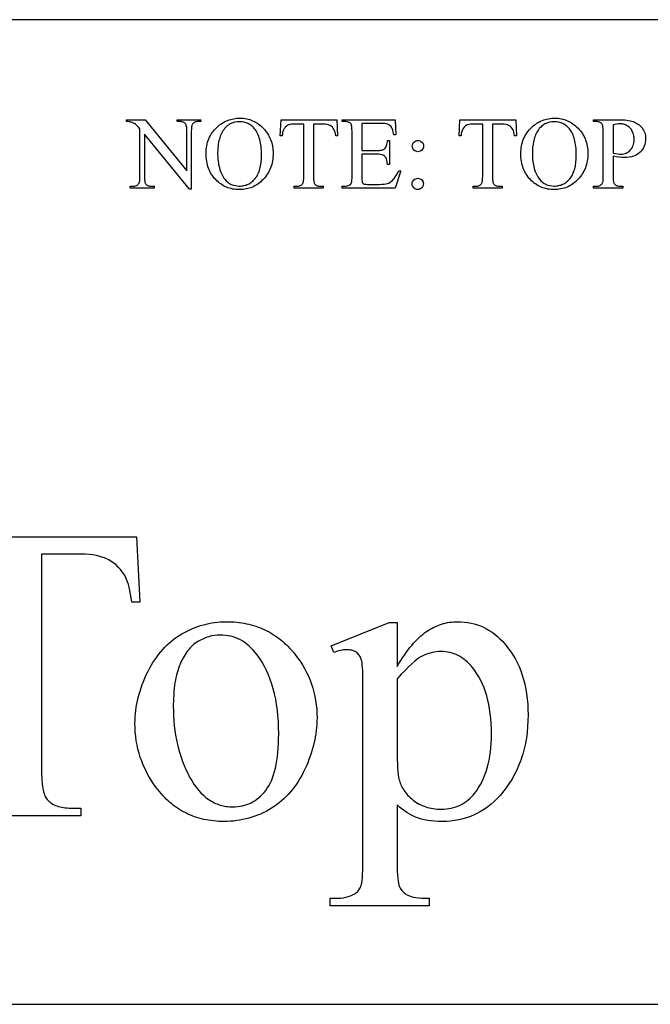
# Model space of a CAD drawing. Extents: x 0.6 to 99.2, y 0.6 to 98.8.
# Drawn here: x 40.2 to 43.4, y 77.1 to 82.1 of the extents above; entities that cross this region are included whole.
import ezdxf

# ---------------------------------------------------------------- set-up
doc = ezdxf.new("R2010")
doc.units = 0
doc.layers.add('LAYER_1', color=18, linetype='CONTINUOUS')

msp = doc.modelspace()

# ---------------------------------------------------------------- linework, layer by layer
at = {"layer": 'LAYER_1'}
for points in [[(30.0716, 77.0678), (57.3216, 77.0678), (57.3216, 82.0678), (30.0716, 82.0678)], [(40.7297, 81.5599), (40.8239, 81.5599), (41.0362, 81.2995), (41.0362, 81.4997), (41.0357, 81.5142), (41.0352, 81.5203), (41.0344, 81.5257), (41.0334, 81.5303), (41.0321, 81.5342), (41.0307, 81.5373), (41.029, 81.5396), (41.0265, 81.5422), (41.0236, 81.5444), (41.0203, 81.5462), (41.0168, 81.5477), (41.0129, 81.5489), (41.0086, 81.5497), (41.004, 81.5502), (40.999, 81.5504), (40.987, 81.5504), (40.987, 81.5599), (41.1078, 81.5599), (41.1078, 81.5504), (41.0956, 81.5504), (41.0902, 81.5502), (41.0853, 81.5496), (41.0808, 81.5485), (41.0767, 81.5471), (41.073, 81.5452), (41.0697, 81.5429), (41.0668, 81.5402), (41.0643, 81.5371), (41.063, 81.5347), (41.0619, 81.5317), (41.0609, 81.528), (41.0601, 81.5236), (41.059, 81.513), (41.0587, 81.4997), (41.0587, 81.2071), (41.0495, 81.2071), (40.8206, 81.4867), (40.8206, 81.2729), (40.821, 81.2584), (40.8223, 81.2469), (40.8233, 81.2423), (40.8245, 81.2384), (40.8259, 81.2353), (40.8275, 81.233), (40.8301, 81.2304), (40.833, 81.2283), (40.8363, 81.2264), (40.8399, 81.2249), (40.8438, 81.2237), (40.848, 81.2229), (40.8526, 81.2224), (40.8575, 81.2222), (40.8698, 81.2222), (40.8698, 81.2127), (40.7489, 81.2127), (40.7489, 81.2222), (40.761, 81.2222), (40.7663, 81.2224), (40.7713, 81.223), (40.7758, 81.2241), (40.78, 81.2255), (40.7837, 81.2274), (40.787, 81.2297), (40.7899, 81.2324), (40.7924, 81.2355), (40.7938, 81.2379), (40.7949, 81.2409), (40.7959, 81.2446), (40.7967, 81.249), (40.7977, 81.2596), (40.7981, 81.2729), (40.7981, 81.5143), (40.791, 81.5224), (40.7848, 81.529), (40.7795, 81.534), (40.7752, 81.5376), (40.7708, 81.5404), (40.7655, 81.543), (40.7594, 81.5456), (40.7523, 81.5481), (40.7481, 81.5491), (40.7429, 81.5498), (40.7368, 81.5503), (40.7297, 81.5504)], [(41.307, 81.5678), (41.3154, 81.5676), (41.3236, 81.567), (41.3317, 81.566), (41.3397, 81.5646), (41.3475, 81.5628), (41.3552, 81.5606), (41.3627, 81.558), (41.3701, 81.555), (41.3773, 81.5516), (41.3844, 81.5478), (41.3914, 81.5435), (41.3982, 81.5389), (41.4049, 81.5339), (41.4115, 81.5285), (41.4179, 81.5227), (41.4241, 81.5165), (41.4301, 81.51), (41.4357, 81.5033), (41.441, 81.4963), (41.4458, 81.4892), (41.4502, 81.4819), (41.4543, 81.4744), (41.458, 81.4667), (41.4613, 81.4588), (41.4642, 81.4507), (41.4667, 81.4424), (41.4688, 81.4339), (41.4706, 81.4252), (41.4719, 81.4163), (41.4729, 81.4072), (41.4735, 81.3979), (41.4737, 81.3884), (41.4735, 81.3786), (41.4729, 81.369), (41.4719, 81.3596), (41.4705, 81.3505), (41.4688, 81.3415), (41.4666, 81.3328), (41.4641, 81.3243), (41.4612, 81.316), (41.4579, 81.3079), (41.4542, 81.3), (41.4501, 81.2923), (41.4456, 81.2848), (41.4407, 81.2776), (41.4354, 81.2705), (41.4298, 81.2637), (41.4237, 81.257), (41.4174, 81.2507), (41.4109, 81.2448), (41.4043, 81.2393), (41.3975, 81.2342), (41.3905, 81.2295), (41.3834, 81.2252), (41.376, 81.2213), (41.3686, 81.2179), (41.3609, 81.2148), (41.3531, 81.2121), (41.3452, 81.2099), (41.3371, 81.2081), (41.3288, 81.2066), (41.3203, 81.2056), (41.3117, 81.205), (41.3029, 81.2048), (41.294, 81.205), (41.2853, 81.2056), (41.2768, 81.2066), (41.2685, 81.208), (41.2603, 81.2098), (41.2524, 81.212), (41.2446, 81.2146), (41.237, 81.2175), (41.2295, 81.2209), (41.2223, 81.2247), (41.2152, 81.2289), (41.2083, 81.2335), (41.2016, 81.2384), (41.195, 81.2438), (41.1886, 81.2496), (41.1825, 81.2557), (41.1766, 81.2622), (41.171, 81.2689), (41.1659, 81.2759), (41.1611, 81.2831), (41.1567, 81.2905), (41.1527, 81.2982), (41.1491, 81.3061), (41.1459, 81.3142), (41.143, 81.3225), (41.1406, 81.3311), (41.1385, 81.3399), (41.1367, 81.349), (41.1354, 81.3583), (41.1345, 81.3678), (41.1339, 81.3776), (41.1337, 81.3876), (41.1339, 81.3978), (41.1346, 81.4078), (41.1357, 81.4175), (41.1372, 81.427), (41.1392, 81.4363), (41.1416, 81.4453), (41.1445, 81.4541), (41.1478, 81.4627), (41.1515, 81.471), (41.1557, 81.479), (41.1603, 81.4869), (41.1654, 81.4945), (41.1709, 81.5018), (41.1768, 81.509), (41.1832, 81.5158), (41.19, 81.5225), (41.1962, 81.528), (41.2025, 81.5331), (41.209, 81.5379), (41.2157, 81.5423), (41.2224, 81.5464), (41.2294, 81.5501), (41.2365, 81.5535), (41.2437, 81.5565), (41.2511, 81.5591), (41.2586, 81.5614), (41.2663, 81.5634), (41.2742, 81.565), (41.2821, 81.5662), (41.2903, 81.5671), (41.2986, 81.5676)], [(41.7972, 81.5599), (41.8011, 81.4785), (41.7914, 81.4785), (41.7898, 81.4884), (41.788, 81.4969), (41.786, 81.5038), (41.7837, 81.5092), (41.7794, 81.5161), (41.7744, 81.5221), (41.7688, 81.5271), (41.7626, 81.5311), (41.7591, 81.5327), (41.7554, 81.5342), (41.7473, 81.5364), (41.7381, 81.5377), (41.7279, 81.5381), (41.679, 81.5381), (41.679, 81.2729), (41.6794, 81.2584), (41.6807, 81.2469), (41.6817, 81.2423), (41.6829, 81.2384), (41.6843, 81.2353), (41.6859, 81.233), (41.6885, 81.2304), (41.6914, 81.2283), (41.6947, 81.2264), (41.6982, 81.2249), (41.7021, 81.2237), (41.7064, 81.2229), (41.7109, 81.2224), (41.7158, 81.2222), (41.7279, 81.2222), (41.7279, 81.2127), (41.5807, 81.2127), (41.5807, 81.2222), (41.593, 81.2222), (41.5983, 81.2224), (41.6032, 81.223), (41.6077, 81.2241), (41.6118, 81.2255), (41.6155, 81.2274), (41.6188, 81.2297), (41.6217, 81.2324), (41.6242, 81.2355), (41.6255, 81.2379), (41.6267, 81.2409), (41.6276, 81.2446), (41.6284, 81.249), (41.6295, 81.2596), (41.6298, 81.2729), (41.6298, 81.5381), (41.5881, 81.5381), (41.5768, 81.5379), (41.5673, 81.5372), (41.5595, 81.5361), (41.5535, 81.5345), (41.5503, 81.5332), (41.5471, 81.5315), (41.5412, 81.5274), (41.5357, 81.5222), (41.5308, 81.5158), (41.5285, 81.5122), (41.5265, 81.5083), (41.5247, 81.5041), (41.5232, 81.4996), (41.5219, 81.4948), (41.5209, 81.4896), (41.5195, 81.4785), (41.5098, 81.4785), (41.5139, 81.5599)], [(41.9237, 81.5409), (41.9237, 81.4037), (42, 81.4037), (42.0071, 81.4039), (42.0136, 81.4043), (42.0195, 81.405), (42.0248, 81.406), (42.0294, 81.4072), (42.0335, 81.4088), (42.0369, 81.4106), (42.0397, 81.4127), (42.0428, 81.4159), (42.0456, 81.4197), (42.048, 81.424), (42.05, 81.4289), (42.0517, 81.4344), (42.053, 81.4404), (42.054, 81.447), (42.0545, 81.4541), (42.064, 81.4541), (42.064, 81.3333), (42.0545, 81.3333), (42.0527, 81.3448), (42.0509, 81.3541), (42.0492, 81.3611), (42.0474, 81.3658), (42.0447, 81.3701), (42.0413, 81.3738), (42.0371, 81.3771), (42.0323, 81.3799), (42.0263, 81.3821), (42.0189, 81.3837), (42.0102, 81.3847), (42, 81.385), (41.9237, 81.385), (41.9237, 81.2706), (41.9238, 81.2602), (41.9242, 81.2521), (41.9249, 81.2462), (41.9258, 81.2426), (41.927, 81.2402), (41.9286, 81.2381), (41.9306, 81.2362), (41.9329, 81.2346), (41.9361, 81.2333), (41.9404, 81.2324), (41.9458, 81.2319), (41.9524, 81.2317), (42.0113, 81.2317), (42.025, 81.2319), (42.0367, 81.2327), (42.0464, 81.234), (42.054, 81.2358), (42.0606, 81.2383), (42.0671, 81.2419), (42.0734, 81.2464), (42.0796, 81.2519), (42.0836, 81.2561), (42.0876, 81.2608), (42.0957, 81.2718), (42.1039, 81.2848), (42.1121, 81.2998), (42.1224, 81.2998), (42.0924, 81.2127), (41.8249, 81.2127), (41.8249, 81.2222), (41.8372, 81.2222), (41.8432, 81.2226), (41.8492, 81.2237), (41.8549, 81.2255), (41.8605, 81.2281), (41.8642, 81.2304), (41.8674, 81.2332), (41.8698, 81.2365), (41.8716, 81.2404), (41.8729, 81.2456), (41.8738, 81.2529), (41.8744, 81.2623), (41.8746, 81.2739), (41.8746, 81.4995), (41.8741, 81.5144), (41.8729, 81.5261), (41.872, 81.5308), (41.8708, 81.5347), (41.8695, 81.5378), (41.8679, 81.5402), (41.8654, 81.5426), (41.8625, 81.5446), (41.8593, 81.5464), (41.8556, 81.5478), (41.8516, 81.549), (41.8472, 81.5498), (41.8424, 81.5502), (41.8372, 81.5504), (41.8249, 81.5504), (41.8249, 81.5599), (42.0924, 81.5599), (42.0963, 81.4838), (42.0863, 81.4838), (42.0835, 81.4965), (42.0806, 81.5069), (42.0776, 81.5153), (42.0744, 81.5215), (42.0707, 81.5263), (42.0663, 81.5305), (42.061, 81.5341), (42.055, 81.5371), (42.0489, 81.5388), (42.0409, 81.54), (42.0309, 81.5407), (42.0189, 81.5409)], [(42.705, 81.5599), (42.7089, 81.4785), (42.6991, 81.4785), (42.6976, 81.4884), (42.6958, 81.4969), (42.6938, 81.5038), (42.6915, 81.5092), (42.6872, 81.5161), (42.6822, 81.5221), (42.6766, 81.5271), (42.6703, 81.5311), (42.6669, 81.5327), (42.6632, 81.5342), (42.6551, 81.5364), (42.6459, 81.5377), (42.6356, 81.5381), (42.5868, 81.5381), (42.5868, 81.2729), (42.5872, 81.2584), (42.5885, 81.2469), (42.5895, 81.2423), (42.5906, 81.2384), (42.592, 81.2353), (42.5937, 81.233), (42.5963, 81.2304), (42.5992, 81.2283), (42.6024, 81.2264), (42.606, 81.2249), (42.6099, 81.2237), (42.6142, 81.2229), (42.6187, 81.2224), (42.6236, 81.2222), (42.6356, 81.2222), (42.6356, 81.2127), (42.4884, 81.2127), (42.4884, 81.2222), (42.5007, 81.2222), (42.506, 81.2224), (42.5109, 81.223), (42.5154, 81.2241), (42.5196, 81.2255), (42.5233, 81.2274), (42.5266, 81.2297), (42.5295, 81.2324), (42.532, 81.2355), (42.5333, 81.2379), (42.5344, 81.2409), (42.5354, 81.2446), (42.5362, 81.249), (42.5372, 81.2596), (42.5376, 81.2729), (42.5376, 81.5381), (42.4959, 81.5381), (42.4846, 81.5379), (42.4751, 81.5372), (42.4673, 81.5361), (42.4613, 81.5345), (42.458, 81.5332), (42.4549, 81.5315), (42.449, 81.5274), (42.4435, 81.5222), (42.4385, 81.5158), (42.4363, 81.5122), (42.4343, 81.5083), (42.4325, 81.5041), (42.431, 81.4996), (42.4297, 81.4948), (42.4286, 81.4896), (42.4273, 81.4785), (42.4175, 81.4785), (42.4216, 81.5599)], [(42.9042, 81.5678), (42.9126, 81.5676), (42.9208, 81.567), (42.9289, 81.566), (42.9369, 81.5646), (42.9447, 81.5628), (42.9523, 81.5606), (42.9599, 81.558), (42.9673, 81.555), (42.9745, 81.5516), (42.9816, 81.5478), (42.9886, 81.5435), (42.9954, 81.5389), (43.0021, 81.5339), (43.0086, 81.5285), (43.015, 81.5227), (43.0213, 81.5165), (43.0273, 81.51), (43.0329, 81.5033), (43.0381, 81.4963), (43.043, 81.4892), (43.0474, 81.4819), (43.0515, 81.4744), (43.0552, 81.4667), (43.0585, 81.4588), (43.0614, 81.4507), (43.0639, 81.4424), (43.066, 81.4339), (43.0678, 81.4252), (43.0691, 81.4163), (43.0701, 81.4072), (43.0707, 81.3979), (43.0708, 81.3884), (43.0707, 81.3786), (43.0701, 81.369), (43.0691, 81.3596), (43.0677, 81.3505), (43.066, 81.3415), (43.0638, 81.3328), (43.0613, 81.3243), (43.0584, 81.316), (43.0551, 81.3079), (43.0513, 81.3), (43.0473, 81.2923), (43.0428, 81.2848), (43.0379, 81.2776), (43.0326, 81.2705), (43.027, 81.2637), (43.0209, 81.257), (43.0146, 81.2507), (43.0081, 81.2448), (43.0015, 81.2393), (42.9947, 81.2342), (42.9877, 81.2295), (42.9805, 81.2252), (42.9732, 81.2213), (42.9658, 81.2179), (42.9581, 81.2148), (42.9503, 81.2121), (42.9424, 81.2099), (42.9342, 81.2081), (42.9259, 81.2066), (42.9175, 81.2056), (42.9089, 81.205), (42.9001, 81.2048), (42.8912, 81.205), (42.8825, 81.2056), (42.874, 81.2066), (42.8657, 81.208), (42.8575, 81.2098), (42.8496, 81.212), (42.8418, 81.2146), (42.8341, 81.2175), (42.8267, 81.2209), (42.8194, 81.2247), (42.8124, 81.2289), (42.8055, 81.2335), (42.7987, 81.2384), (42.7922, 81.2438), (42.7858, 81.2496), (42.7796, 81.2557), (42.7737, 81.2622), (42.7682, 81.2689), (42.7631, 81.2759), (42.7583, 81.2831), (42.7539, 81.2905), (42.7499, 81.2982), (42.7463, 81.3061), (42.7431, 81.3142), (42.7402, 81.3225), (42.7377, 81.3311), (42.7356, 81.3399), (42.7339, 81.349), (42.7326, 81.3583), (42.7316, 81.3678), (42.7311, 81.3776), (42.7309, 81.3876), (42.7311, 81.3978), (42.7318, 81.4078), (42.7329, 81.4175), (42.7344, 81.427), (42.7364, 81.4363), (42.7388, 81.4453), (42.7417, 81.4541), (42.745, 81.4627), (42.7487, 81.471), (42.7529, 81.479), (42.7575, 81.4869), (42.7626, 81.4945), (42.7681, 81.5018), (42.774, 81.509), (42.7804, 81.5158), (42.7872, 81.5225), (42.7934, 81.528), (42.7997, 81.5331), (42.8062, 81.5379), (42.8128, 81.5423), (42.8196, 81.5464), (42.8266, 81.5501), (42.8337, 81.5535), (42.8409, 81.5565), (42.8483, 81.5591), (42.8558, 81.5614), (42.8635, 81.5634), (42.8713, 81.565), (42.8793, 81.5662), (42.8875, 81.5671), (42.8958, 81.5676)], [(43.1986, 81.3753), (43.1986, 81.2742), (43.199, 81.2593), (43.1996, 81.2531), (43.2004, 81.2476), (43.2014, 81.2429), (43.2026, 81.239), (43.2041, 81.2358), (43.2058, 81.2335), (43.2083, 81.2308), (43.2112, 81.2285), (43.2145, 81.2266), (43.218, 81.225), (43.2218, 81.2238), (43.226, 81.2229), (43.2304, 81.2224), (43.2352, 81.2222), (43.2485, 81.2222), (43.2485, 81.2127), (43.0998, 81.2127), (43.0998, 81.2222), (43.1128, 81.2222), (43.1181, 81.2224), (43.1231, 81.2231), (43.1276, 81.2242), (43.1317, 81.2258), (43.1355, 81.2278), (43.1388, 81.2303), (43.1418, 81.2332), (43.1443, 81.2365), (43.1455, 81.2389), (43.1466, 81.2419), (43.1482, 81.2499), (43.1491, 81.2607), (43.1494, 81.2742), (43.1494, 81.4984), (43.149, 81.5133), (43.1477, 81.525), (43.1467, 81.5297), (43.1456, 81.5336), (43.1441, 81.5368), (43.1425, 81.5391), (43.1399, 81.5418), (43.1369, 81.5441), (43.1337, 81.546), (43.1301, 81.5476), (43.1262, 81.5488), (43.1221, 81.5497), (43.1176, 81.5502), (43.1128, 81.5504), (43.0998, 81.5504), (43.0998, 81.5599), (43.227, 81.5599), (43.2383, 81.5597), (43.2491, 81.5593), (43.2592, 81.5585), (43.2687, 81.5575), (43.2775, 81.5561), (43.2858, 81.5545), (43.2935, 81.5525), (43.3005, 81.5503), (43.3071, 81.5477), (43.3134, 81.5446), (43.3195, 81.5412), (43.3252, 81.5374), (43.3308, 81.5331), (43.336, 81.5285), (43.3411, 81.5234), (43.3458, 81.5179), (43.3501, 81.5121), (43.3539, 81.506), (43.357, 81.4996), (43.3596, 81.493), (43.3616, 81.4861), (43.3631, 81.479), (43.3639, 81.4715), (43.3642, 81.4639), (43.3638, 81.4535), (43.3625, 81.4436), (43.3603, 81.4342), (43.3572, 81.4253), (43.3533, 81.417), (43.3485, 81.4091), (43.3428, 81.4017), (43.3362, 81.3948), (43.3288, 81.3885), (43.3207, 81.3831), (43.3119, 81.3785), (43.3024, 81.3748), (43.2921, 81.3719), (43.2811, 81.3698), (43.2694, 81.3685), (43.257, 81.3681), (43.2439, 81.3686), (43.2298, 81.3699), (43.2147, 81.3722)], [(41.3021, 81.5491), (41.2908, 81.5486), (41.28, 81.547), (41.2698, 81.5443), (41.2649, 81.5425), (41.2602, 81.5405), (41.2556, 81.5382), (41.2511, 81.5356), (41.2468, 81.5328), (41.2426, 81.5297), (41.2347, 81.5227), (41.2274, 81.5146), (41.2231, 81.509), (41.2192, 81.5032), (41.2155, 81.497), (41.212, 81.4906), (41.2089, 81.4838), (41.206, 81.4767), (41.2034, 81.4693), (41.2011, 81.4616), (41.199, 81.4535), (41.1973, 81.4452), (41.1957, 81.4365), (41.1945, 81.4276), (41.1936, 81.4183), (41.1929, 81.4087), (41.1923, 81.3886), (41.1929, 81.368), (41.1936, 81.3581), (41.1946, 81.3486), (41.1959, 81.3393), (41.1974, 81.3304), (41.1993, 81.3217), (41.2014, 81.3134), (41.2038, 81.3054), (41.2065, 81.2977), (41.2095, 81.2903), (41.2128, 81.2832), (41.2163, 81.2764), (41.2202, 81.2699), (41.2243, 81.2637), (41.2287, 81.2578), (41.2359, 81.2496), (41.2437, 81.2426), (41.2479, 81.2394), (41.2521, 81.2366), (41.2565, 81.234), (41.2611, 81.2317), (41.2657, 81.2296), (41.2706, 81.2279), (41.2806, 81.2252), (41.2912, 81.2235), (41.3024, 81.223), (41.3084, 81.2231), (41.3144, 81.2236), (41.3201, 81.2243), (41.3258, 81.2254), (41.3313, 81.2267), (41.3367, 81.2283), (41.3419, 81.2303), (41.347, 81.2325), (41.352, 81.235), (41.3569, 81.2379), (41.3616, 81.241), (41.3662, 81.2444), (41.3706, 81.2482), (41.3749, 81.2522), (41.3832, 81.2611), (41.387, 81.2661), (41.3906, 81.2713), (41.394, 81.277), (41.3971, 81.2829), (41.4, 81.2893), (41.4026, 81.2959), (41.405, 81.3029), (41.4071, 81.3103), (41.4089, 81.318), (41.4106, 81.326), (41.413, 81.3431), (41.4145, 81.3616), (41.415, 81.3814), (41.4145, 81.403), (41.4138, 81.4133), (41.4128, 81.4232), (41.4116, 81.4327), (41.4101, 81.4419), (41.4083, 81.4507), (41.4063, 81.4592), (41.4039, 81.4673), (41.4013, 81.4751), (41.3985, 81.4825), (41.3953, 81.4896), (41.3919, 81.4963), (41.3882, 81.5027), (41.3842, 81.5087), (41.38, 81.5143), (41.3764, 81.5185), (41.3726, 81.5225), (41.3687, 81.5261), (41.3645, 81.5295), (41.3603, 81.5327), (41.3558, 81.5355), (41.3512, 81.5381), (41.3464, 81.5404), (41.3415, 81.5425), (41.3364, 81.5442), (41.3311, 81.5457), (41.3256, 81.5469), (41.3142, 81.5486)], [(42.8993, 81.5491), (42.888, 81.5486), (42.8772, 81.547), (42.867, 81.5443), (42.8621, 81.5425), (42.8573, 81.5405), (42.8527, 81.5382), (42.8483, 81.5356), (42.844, 81.5328), (42.8398, 81.5297), (42.8319, 81.5227), (42.8246, 81.5146), (42.8203, 81.509), (42.8164, 81.5032), (42.8127, 81.497), (42.8092, 81.4906), (42.8061, 81.4838), (42.8032, 81.4767), (42.8006, 81.4693), (42.7983, 81.4616), (42.7962, 81.4535), (42.7944, 81.4452), (42.7929, 81.4365), (42.7917, 81.4276), (42.7907, 81.4183), (42.7901, 81.4087), (42.7895, 81.3886), (42.7901, 81.368), (42.7908, 81.3581), (42.7918, 81.3486), (42.7931, 81.3393), (42.7946, 81.3304), (42.7965, 81.3217), (42.7986, 81.3134), (42.801, 81.3054), (42.8037, 81.2977), (42.8067, 81.2903), (42.81, 81.2832), (42.8135, 81.2764), (42.8173, 81.2699), (42.8215, 81.2637), (42.8259, 81.2578), (42.8331, 81.2496), (42.8409, 81.2426), (42.845, 81.2394), (42.8493, 81.2366), (42.8537, 81.234), (42.8582, 81.2317), (42.8629, 81.2296), (42.8677, 81.2279), (42.8778, 81.2252), (42.8884, 81.2235), (42.8996, 81.223), (42.9056, 81.2231), (42.9115, 81.2236), (42.9173, 81.2243), (42.923, 81.2254), (42.9285, 81.2267), (42.9339, 81.2283), (42.9391, 81.2303), (42.9442, 81.2325), (42.9492, 81.235), (42.9541, 81.2379), (42.9588, 81.241), (42.9634, 81.2444), (42.9678, 81.2482), (42.9721, 81.2522), (42.9804, 81.2611), (42.9842, 81.2661), (42.9878, 81.2713), (42.9912, 81.277), (42.9943, 81.2829), (42.9972, 81.2893), (42.9998, 81.2959), (43.0021, 81.3029), (43.0043, 81.3103), (43.0061, 81.318), (43.0077, 81.326), (43.0102, 81.3431), (43.0117, 81.3616), (43.0122, 81.3814), (43.0117, 81.403), (43.011, 81.4133), (43.01, 81.4232), (43.0088, 81.4327), (43.0073, 81.4419), (43.0055, 81.4507), (43.0035, 81.4592), (43.0011, 81.4673), (42.9985, 81.4751), (42.9956, 81.4825), (42.9925, 81.4896), (42.9891, 81.4963), (42.9854, 81.5027), (42.9814, 81.5087), (42.9772, 81.5143), (42.9735, 81.5185), (42.9698, 81.5225), (42.9658, 81.5261), (42.9617, 81.5295), (42.9575, 81.5327), (42.953, 81.5355), (42.9484, 81.5381), (42.9436, 81.5404), (42.9387, 81.5425), (42.9336, 81.5442), (42.9283, 81.5457), (42.9228, 81.5469), (42.9114, 81.5486)], [(43.1986, 81.3899), (43.2114, 81.3876), (43.2227, 81.386), (43.2324, 81.3851), (43.2406, 81.3848), (43.2471, 81.3851), (43.2534, 81.3861), (43.2595, 81.3877), (43.2654, 81.3899), (43.271, 81.3928), (43.2764, 81.3964), (43.2816, 81.4005), (43.2865, 81.4054), (43.2911, 81.4107), (43.295, 81.4164), (43.2983, 81.4225), (43.301, 81.429), (43.3031, 81.4359), (43.3046, 81.4431), (43.3056, 81.4508), (43.3059, 81.4588), (43.3053, 81.4698), (43.3046, 81.4752), (43.3036, 81.4805), (43.3023, 81.4857), (43.3007, 81.4907), (43.2988, 81.4957), (43.2966, 81.5006), (43.2942, 81.5053), (43.2916, 81.5097), (43.2886, 81.5137), (43.2855, 81.5175), (43.2821, 81.521), (43.2785, 81.5241), (43.2746, 81.527), (43.2705, 81.5295), (43.2662, 81.5318), (43.2618, 81.5337), (43.2572, 81.5354), (43.2525, 81.5367), (43.2476, 81.5378), (43.2426, 81.5385), (43.2374, 81.539), (43.2321, 81.5391), (43.2251, 81.5388), (43.2172, 81.5379), (43.2084, 81.5364), (43.1986, 81.5343)], [(42.2084, 81.4544), (42.2141, 81.4539), (42.2193, 81.4523), (42.2241, 81.4497), (42.2285, 81.4461), (42.2321, 81.4417), (42.2347, 81.4369), (42.2363, 81.4317), (42.2368, 81.426), (42.2363, 81.4203), (42.2347, 81.4151), (42.2321, 81.4103), (42.2285, 81.4059), (42.2241, 81.4022), (42.2193, 81.3996), (42.2141, 81.3981), (42.2084, 81.3976), (42.2027, 81.3981), (42.1975, 81.3996), (42.1927, 81.4022), (42.1883, 81.4059), (42.1846, 81.4103), (42.182, 81.4151), (42.1805, 81.4203), (42.18, 81.426), (42.1805, 81.4317), (42.182, 81.4369), (42.1846, 81.4417), (42.1883, 81.4461), (42.1927, 81.4497), (42.1975, 81.4523), (42.2027, 81.4539)], [(42.2079, 81.2627), (42.2137, 81.2621), (42.219, 81.2605), (42.2238, 81.2579), (42.2282, 81.2542), (42.2319, 81.2498), (42.2345, 81.2449), (42.236, 81.2397), (42.2365, 81.234), (42.236, 81.2283), (42.2344, 81.2231), (42.2318, 81.2183), (42.2281, 81.2139), (42.2237, 81.2102), (42.2188, 81.2076), (42.2136, 81.2061), (42.2079, 81.2056), (42.2022, 81.2061), (42.197, 81.2076), (42.1922, 81.2102), (42.1878, 81.2139), (42.1841, 81.2183), (42.1815, 81.2231), (42.18, 81.2283), (42.1795, 81.234), (42.18, 81.2397), (42.1815, 81.2449), (42.1841, 81.2498), (42.1878, 81.2542), (42.1922, 81.2579), (42.197, 81.2605), (42.2022, 81.2621)], [(41.2358, 79.0109), (41.2493, 79.0107), (41.2627, 79.0102), (41.2758, 79.0094), (41.2888, 79.0083), (41.3017, 79.0068), (41.3143, 79.0051), (41.3268, 79.003), (41.3391, 79.0005), (41.3513, 78.9978), (41.3633, 78.9947), (41.3751, 78.9914), (41.3868, 78.9876), (41.3983, 78.9836), (41.4096, 78.9793), (41.4208, 78.9746), (41.4317, 78.9696), (41.4426, 78.9643), (41.4532, 78.9586), (41.4637, 78.9527), (41.474, 78.9464), (41.4842, 78.9398), (41.4942, 78.9328), (41.504, 78.9256), (41.5136, 78.918), (41.5231, 78.9101), (41.5324, 78.9019), (41.5416, 78.8933), (41.5506, 78.8845), (41.5594, 78.8753), (41.568, 78.8658), (41.5765, 78.8559), (41.5848, 78.8458), (41.5984, 78.828), (41.611, 78.8098), (41.6228, 78.7914), (41.6337, 78.7726), (41.6438, 78.7535), (41.653, 78.7341), (41.6613, 78.7143), (41.6687, 78.6942), (41.6752, 78.6738), (41.6809, 78.6531), (41.6857, 78.632), (41.6897, 78.6107), (41.6927, 78.5889), (41.6949, 78.5669), (41.6962, 78.5445), (41.6966, 78.5218), (41.6964, 78.5058), (41.6957, 78.4897), (41.6945, 78.4735), (41.6928, 78.4574), (41.6906, 78.4412), (41.688, 78.425), (41.6848, 78.4088), (41.6812, 78.3925), (41.6771, 78.3762), (41.6726, 78.3599), (41.6675, 78.3436), (41.662, 78.3273), (41.6559, 78.3109), (41.6494, 78.2945), (41.6425, 78.2781), (41.635, 78.2616), (41.6271, 78.2454), (41.6188, 78.2297), (41.6102, 78.2145), (41.6013, 78.1999), (41.5919, 78.1857), (41.5822, 78.172), (41.5721, 78.1588), (41.5617, 78.1462), (41.5509, 78.134), (41.5398, 78.1224), (41.5282, 78.1112), (41.5164, 78.1006), (41.5041, 78.0905), (41.4915, 78.0808), (41.4785, 78.0717), (41.4652, 78.0631), (41.4516, 78.055), (41.4378, 78.0474), (41.4238, 78.0404), (41.4096, 78.0338), (41.3952, 78.0278), (41.3806, 78.0224), (41.3659, 78.0174), (41.3509, 78.0129), (41.3357, 78.009), (41.3204, 78.0056), (41.3049, 78.0028), (41.2891, 78.0004), (41.2732, 77.9986), (41.2571, 77.9973), (41.2408, 77.9965), (41.2243, 77.9962), (41.2109, 77.9964), (41.1976, 77.9969), (41.1846, 77.9977), (41.1716, 77.9989), (41.1589, 78.0004), (41.1463, 78.0023), (41.1339, 78.0045), (41.1217, 78.007), (41.1097, 78.0099), (41.0978, 78.0131), (41.0861, 78.0166), (41.0746, 78.0205), (41.0632, 78.0247), (41.0521, 78.0292), (41.0411, 78.0341), (41.0302, 78.0393), (41.0196, 78.0449), (41.0091, 78.0508), (40.9988, 78.057), (40.9886, 78.0636), (40.9787, 78.0705), (40.9689, 78.0777), (40.9593, 78.0853), (40.9498, 78.0932), (40.9406, 78.1015), (40.9315, 78.1101), (40.9226, 78.119), (40.9138, 78.1282), (40.9052, 78.1378), (40.8968, 78.1478), (40.8886, 78.158), (40.8805, 78.1686), (40.8675, 78.1869), (40.8553, 78.2055), (40.844, 78.2244), (40.8335, 78.2435), (40.8238, 78.2629), (40.815, 78.2826), (40.807, 78.3025), (40.7998, 78.3228), (40.7935, 78.3433), (40.7881, 78.3641), (40.7834, 78.3851), (40.7796, 78.4065), (40.7767, 78.4281), (40.7746, 78.45), (40.7733, 78.4722), (40.7729, 78.4947), (40.7732, 78.5111), (40.7739, 78.5276), (40.7752, 78.544), (40.777, 78.5604), (40.7793, 78.5768), (40.7821, 78.5932), (40.7854, 78.6096), (40.7892, 78.6259), (40.7936, 78.6423), (40.7984, 78.6586), (40.8038, 78.675), (40.8097, 78.6913), (40.816, 78.7076), (40.8229, 78.7239), (40.8303, 78.7402), (40.8382, 78.7564), (40.8466, 78.7724), (40.8552, 78.7879), (40.8642, 78.8028), (40.8735, 78.8172), (40.8831, 78.8311), (40.893, 78.8444), (40.9033, 78.8573), (40.9139, 78.8695), (40.9248, 78.8813), (40.936, 78.8925), (40.9475, 78.9032), (40.9594, 78.9134), (40.9716, 78.923), (40.9841, 78.9321), (40.997, 78.9406), (41.0101, 78.9487), (41.0235, 78.9562), (41.037, 78.9633), (41.0505, 78.9698), (41.0642, 78.9759), (41.078, 78.9815), (41.0918, 78.9866), (41.1058, 78.9912), (41.1198, 78.9953), (41.134, 78.999), (41.1482, 79.0021), (41.1626, 79.0048), (41.177, 79.007), (41.1916, 79.0087), (41.2062, 79.0099), (41.221, 79.0106)], [(41.7687, 78.8876), (42.0634, 79.0067), (42.1031, 79.0067), (42.1031, 78.7831), (42.1124, 78.7986), (42.1217, 78.8135), (42.131, 78.8278), (42.1402, 78.8415), (42.1495, 78.8547), (42.1588, 78.8672), (42.1681, 78.8792), (42.1774, 78.8906), (42.1867, 78.9013), (42.1961, 78.9115), (42.2054, 78.9211), (42.2147, 78.9301), (42.224, 78.9385), (42.2334, 78.9463), (42.2427, 78.9535), (42.252, 78.9602), (42.2614, 78.9663), (42.2708, 78.9721), (42.2803, 78.9774), (42.2899, 78.9824), (42.2995, 78.9869), (42.3092, 78.9911), (42.3189, 78.9948), (42.3287, 78.9982), (42.3386, 79.0012), (42.3485, 79.0037), (42.3585, 79.0059), (42.3685, 79.0077), (42.3786, 79.0091), (42.3888, 79.0101), (42.399, 79.0107), (42.4093, 79.0109), (42.4271, 79.0104), (42.4446, 79.0091), (42.4617, 79.0069), (42.4784, 79.0038), (42.4947, 78.9998), (42.5107, 78.995), (42.5263, 78.9893), (42.5415, 78.9826), (42.5563, 78.9752), (42.5708, 78.9668), (42.5848, 78.9575), (42.5985, 78.9474), (42.6119, 78.9364), (42.6248, 78.9245), (42.6374, 78.9117), (42.6496, 78.898), (42.6639, 78.8804), (42.6773, 78.8622), (42.6897, 78.8433), (42.7013, 78.8238), (42.7119, 78.8036), (42.7216, 78.7828), (42.7303, 78.7613), (42.7382, 78.7392), (42.7451, 78.7164), (42.7511, 78.6929), (42.7562, 78.6688), (42.7603, 78.6441), (42.7635, 78.6187), (42.7658, 78.5926), (42.7672, 78.5659), (42.7677, 78.5386), (42.7671, 78.5079), (42.7655, 78.478), (42.7627, 78.4487), (42.7588, 78.4201), (42.7565, 78.406), (42.7538, 78.3921), (42.7509, 78.3784), (42.7477, 78.3649), (42.7442, 78.3515), (42.7405, 78.3383), (42.7365, 78.3252), (42.7322, 78.3123), (42.7276, 78.2996), (42.7227, 78.2871), (42.7176, 78.2747), (42.7122, 78.2625), (42.7065, 78.2504), (42.7005, 78.2385), (42.6943, 78.2268), (42.6878, 78.2153), (42.681, 78.2039), (42.6739, 78.1927), (42.6665, 78.1816), (42.6589, 78.1708), (42.651, 78.1601), (42.6428, 78.1495), (42.6343, 78.1391), (42.6256, 78.1289), (42.6107, 78.1129), (42.5954, 78.0978), (42.5796, 78.0838), (42.5633, 78.0709), (42.5465, 78.059), (42.5293, 78.0481), (42.5116, 78.0382), (42.4934, 78.0294), (42.4747, 78.0216), (42.4556, 78.0149), (42.436, 78.0092), (42.4159, 78.0045), (42.3954, 78.0009), (42.3744, 77.9983), (42.3529, 77.9967), (42.3309, 77.9962), (42.3119, 77.9966), (42.2936, 77.9976), (42.2759, 77.9993), (42.2588, 78.0017), (42.2424, 78.0048), (42.2267, 78.0086), (42.2116, 78.013), (42.1972, 78.0182), (42.1865, 78.0226), (42.1756, 78.028), (42.1643, 78.0343), (42.1528, 78.0417), (42.1408, 78.05), (42.1286, 78.0593), (42.116, 78.0696), (42.1031, 78.0809), (42.1031, 77.7893), (42.1033, 77.7659), (42.1039, 77.7447), (42.1048, 77.7257), (42.1061, 77.709), (42.1078, 77.6945), (42.1099, 77.6823), (42.1123, 77.6722), (42.1151, 77.6645), (42.1184, 77.658), (42.1223, 77.6518), (42.1266, 77.646), (42.1316, 77.6406), (42.1371, 77.6354), (42.1432, 77.6307), (42.1498, 77.6262), (42.1569, 77.6221), (42.1651, 77.6185), (42.1749, 77.6153), (42.1861, 77.6126), (42.1989, 77.6104), (42.2131, 77.6087), (42.2289, 77.6075), (42.2462, 77.6067), (42.2651, 77.6065), (42.2651, 77.5678), (41.7635, 77.5678), (41.7635, 77.6065), (41.7896, 77.6065), (41.8037, 77.6066), (41.8173, 77.6075), (41.8304, 77.6091), (41.8429, 77.6114), (41.8549, 77.6146), (41.8664, 77.6184), (41.8774, 77.623), (41.8879, 77.6284), (41.8927, 77.6315), (41.8972, 77.635), (41.9015, 77.639), (41.9055, 77.6434), (41.9092, 77.6483), (41.9126, 77.6536), (41.9158, 77.6593), (41.9187, 77.6655), (41.9213, 77.6731), (41.9235, 77.6832), (41.9254, 77.6958), (41.9269, 77.7108), (41.9281, 77.7283), (41.929, 77.7483), (41.9295, 77.7707), (41.9297, 77.7956), (41.9297, 78.7005), (41.9291, 78.7428), (41.9285, 78.7607), (41.9276, 78.7765), (41.9264, 78.7902), (41.925, 78.8018), (41.9233, 78.8113), (41.9213, 78.8186), (41.9191, 78.8247), (41.9165, 78.8303), (41.9136, 78.8356), (41.9105, 78.8405), (41.907, 78.845), (41.9032, 78.8492), (41.8991, 78.8529), (41.8947, 78.8562), (41.8899, 78.8591), (41.8847, 78.8617), (41.8791, 78.8639), (41.8731, 78.8656), (41.8667, 78.867), (41.8599, 78.868), (41.8527, 78.8686), (41.845, 78.8687), (41.8385, 78.8685), (41.8316, 78.8678), (41.8243, 78.8667), (41.8165, 78.8651), (41.8084, 78.863), (41.7998, 78.8605), (41.7813, 78.8541)], [(41.2034, 78.9429), (41.1896, 78.9424), (41.1757, 78.9409), (41.1618, 78.9383), (41.1479, 78.9347), (41.134, 78.9301), (41.1201, 78.9244), (41.1061, 78.9177), (41.0921, 78.91), (41.0852, 78.9057), (41.0785, 78.901), (41.0719, 78.8959), (41.0655, 78.8905), (41.0593, 78.8846), (41.0532, 78.8784), (41.0473, 78.8717), (41.0416, 78.8647), (41.036, 78.8573), (41.0306, 78.8495), (41.0254, 78.8413), (41.0203, 78.8327), (41.0154, 78.8238), (41.0107, 78.8144), (41.0062, 78.8047), (41.0018, 78.7946), (40.9976, 78.7841), (40.9937, 78.7732), (40.99, 78.7619), (40.9867, 78.7503), (40.9836, 78.7384), (40.9807, 78.726), (40.9782, 78.7133), (40.9759, 78.7003), (40.9739, 78.6868), (40.9721, 78.673), (40.9706, 78.6588), (40.9694, 78.6443), (40.9678, 78.6141), (40.9673, 78.5824), (40.9676, 78.5565), (40.9686, 78.5311), (40.9702, 78.5061), (40.9725, 78.4815), (40.9754, 78.4574), (40.979, 78.4338), (40.9832, 78.4106), (40.988, 78.3878), (40.9936, 78.3655), (40.9997, 78.3437), (41.0065, 78.3222), (41.014, 78.3013), (41.0221, 78.2808), (41.0309, 78.2607), (41.0403, 78.2411), (41.0503, 78.2219), (41.0609, 78.2036), (41.0719, 78.1864), (41.0834, 78.1704), (41.0952, 78.1556), (41.1074, 78.142), (41.1201, 78.1296), (41.1331, 78.1184), (41.1466, 78.1083), (41.1535, 78.1037), (41.1605, 78.0994), (41.1676, 78.0954), (41.1748, 78.0917), (41.1821, 78.0883), (41.1895, 78.0852), (41.197, 78.0824), (41.2046, 78.0799), (41.2124, 78.0777), (41.2202, 78.0757), (41.2281, 78.0741), (41.2361, 78.0728), (41.2443, 78.0718), (41.2525, 78.071), (41.2693, 78.0704), (41.2818, 78.0707), (41.294, 78.0717), (41.306, 78.0734), (41.3177, 78.0756), (41.3291, 78.0786), (41.3403, 78.0822), (41.3512, 78.0864), (41.3617, 78.0913), (41.372, 78.0969), (41.3821, 78.1031), (41.3918, 78.1099), (41.4013, 78.1174), (41.4105, 78.1256), (41.4194, 78.1344), (41.4281, 78.1439), (41.4365, 78.154), (41.4444, 78.1649), (41.4519, 78.1768), (41.4588, 78.1896), (41.4653, 78.2033), (41.4712, 78.218), (41.4766, 78.2336), (41.4815, 78.2502), (41.4858, 78.2677), (41.4897, 78.2861), (41.493, 78.3054), (41.4959, 78.3258), (41.4982, 78.347), (41.5, 78.3692), (41.5013, 78.3923), (41.502, 78.4164), (41.5023, 78.4414), (41.5019, 78.4728), (41.5006, 78.5034), (41.4984, 78.5332), (41.4954, 78.5621), (41.4916, 78.5901), (41.4869, 78.6173), (41.4813, 78.6437), (41.4749, 78.6692), (41.4676, 78.6938), (41.4594, 78.7176), (41.4504, 78.7406), (41.4406, 78.7627), (41.4299, 78.7839), (41.4183, 78.8044), (41.4058, 78.8239), (41.3926, 78.8426), (41.3831, 78.8548), (41.3734, 78.8661), (41.3633, 78.8767), (41.3529, 78.8865), (41.3422, 78.8955), (41.3312, 78.9038), (41.3198, 78.9112), (41.3082, 78.9179), (41.2962, 78.9237), (41.2839, 78.9288), (41.2713, 78.9331), (41.2584, 78.9367), (41.2451, 78.9394), (41.2315, 78.9414), (41.2176, 78.9425)], [(42.1031, 78.7214), (42.1031, 78.364), (42.1033, 78.3363), (42.1037, 78.311), (42.1044, 78.2882), (42.1055, 78.2679), (42.1068, 78.2501), (42.1084, 78.2347), (42.1103, 78.2219), (42.1125, 78.2115), (42.1145, 78.204), (42.1168, 78.1966), (42.1195, 78.1893), (42.1225, 78.1821), (42.1258, 78.175), (42.1294, 78.1681), (42.1334, 78.1613), (42.1377, 78.1545), (42.1424, 78.1479), (42.1473, 78.1414), (42.1526, 78.1351), (42.1583, 78.1288), (42.1642, 78.1227), (42.1705, 78.1166), (42.1771, 78.1107), (42.1841, 78.1049), (42.1913, 78.0993), (42.1988, 78.0941), (42.2065, 78.0893), (42.2144, 78.0848), (42.2226, 78.0807), (42.231, 78.0769), (42.2396, 78.0735), (42.2485, 78.0704), (42.2576, 78.0677), (42.2669, 78.0654), (42.2765, 78.0634), (42.2863, 78.0618), (42.2963, 78.0605), (42.3066, 78.0596), (42.3171, 78.0591), (42.3278, 78.0589), (42.3407, 78.0592), (42.3533, 78.0602), (42.3656, 78.0618), (42.3775, 78.064), (42.3892, 78.0669), (42.4006, 78.0704), (42.4116, 78.0745), (42.4223, 78.0793), (42.4328, 78.0847), (42.4429, 78.0908), (42.4527, 78.0975), (42.4622, 78.1048), (42.4714, 78.1127), (42.4802, 78.1213), (42.4888, 78.1306), (42.4971, 78.1404), (42.5073, 78.1541), (42.5169, 78.1684), (42.5258, 78.1834), (42.5341, 78.1991), (42.5417, 78.2155), (42.5486, 78.2326), (42.5549, 78.2503), (42.5605, 78.2687), (42.5655, 78.2878), (42.5698, 78.3075), (42.5734, 78.328), (42.5764, 78.3491), (42.5787, 78.3709), (42.5804, 78.3934), (42.5814, 78.4165), (42.5817, 78.4403), (42.5813, 78.4674), (42.5802, 78.4936), (42.5783, 78.5191), (42.5757, 78.5437), (42.5723, 78.5676), (42.5682, 78.5906), (42.5633, 78.6129), (42.5577, 78.6344), (42.5513, 78.6551), (42.5441, 78.675), (42.5363, 78.6941), (42.5276, 78.7125), (42.5182, 78.73), (42.5081, 78.7467), (42.4972, 78.7627), (42.4856, 78.7778), (42.4771, 78.7877), (42.4685, 78.7969), (42.4596, 78.8055), (42.4506, 78.8135), (42.4413, 78.8208), (42.4319, 78.8275), (42.4222, 78.8336), (42.4124, 78.839), (42.4024, 78.8437), (42.3922, 78.8479), (42.3818, 78.8514), (42.3711, 78.8543), (42.3603, 78.8565), (42.3493, 78.8581), (42.3381, 78.859), (42.3267, 78.8593), (42.3142, 78.859), (42.3017, 78.8578), (42.2893, 78.8558), (42.2768, 78.8531), (42.2644, 78.8495), (42.2521, 78.8452), (42.2398, 78.8401), (42.2275, 78.8343), (42.2226, 78.8316), (42.2173, 78.8284), (42.2056, 78.8202), (42.1923, 78.8096), (42.1776, 78.7966), (42.1613, 78.7814), (42.1434, 78.7637), (42.124, 78.7437)]]:
    msp.add_lwpolyline(points, close=True, dxfattribs=at)
msp.add_lwpolyline([(39.6245, 79.4424), (40.7813, 79.4424), (40.797, 79.1101), (40.7572, 79.1101), (40.7542, 79.1313), (40.751, 79.1509), (40.7474, 79.1689), (40.7437, 79.1854), (40.7396, 79.2003), (40.7353, 79.2136), (40.7307, 79.2253), (40.7259, 79.2355), (40.7175, 79.2502), (40.7084, 79.2638), (40.6986, 79.2765), (40.6881, 79.2882), (40.677, 79.2988), (40.6653, 79.3085), (40.6528, 79.3172), (40.6397, 79.3249), (40.6328, 79.3283), (40.6257, 79.3316), (40.6183, 79.3346), (40.6107, 79.3374), (40.5946, 79.3424), (40.5774, 79.3464), (40.5592, 79.3496), (40.5399, 79.3518), (40.5195, 79.3531), (40.4981, 79.3536), (40.2985, 79.3536), (40.2985, 78.271), (40.299, 78.2399), (40.3003, 78.2119), (40.3025, 78.1869), (40.3039, 78.1756), (40.3056, 78.165), (40.3074, 78.1552), (40.3095, 78.1461), (40.3119, 78.1379), (40.3144, 78.1304), (40.3171, 78.1236), (40.3201, 78.1177), (40.3233, 78.1125), (40.3267, 78.108), (40.3319, 78.1027), (40.3373, 78.0978), (40.3431, 78.0931), (40.3493, 78.0888), (40.3557, 78.0849), (40.3625, 78.0813), (40.3697, 78.078), (40.3772, 78.0751), (40.385, 78.0726), (40.3931, 78.0703), (40.4016, 78.0684), (40.4104, 78.0669), (40.4195, 78.0657), (40.429, 78.0648), (40.4388, 78.0643), (40.449, 78.0642), (40.4981, 78.0642), (40.4981, 78.0255), (39.8973, 78.0255)], dxfattribs=at)

doc.saveas('drawing.dxf')
